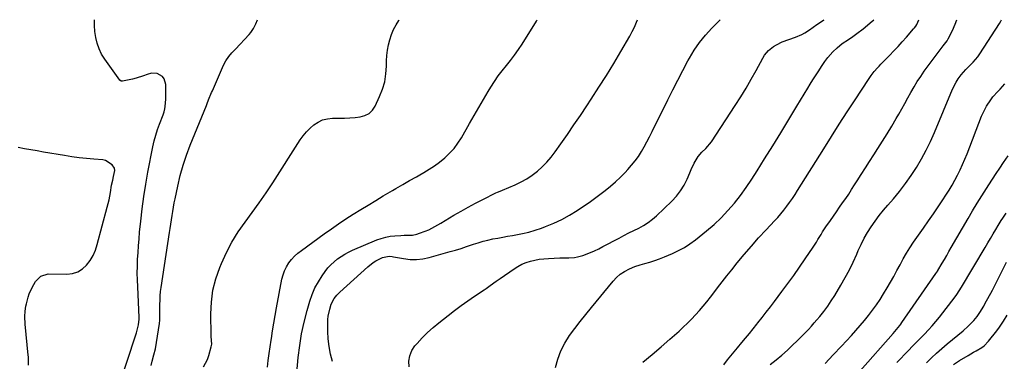
# Model space of a CAD drawing. Units: inches. Extents: x 1894835 to 1900161, y 416764 to 422033.
# Drawn here: x 1897596 to 1898173, y 421832 to 422032 of the extents above; entities that cross this region are included whole.
import ezdxf

# ---------------------------------------------------------------- set-up
doc = ezdxf.new("R2010")
doc.units = ezdxf.units.IN
doc.header["$MEASUREMENT"] = 0
doc.layers.add('7', color=7, linetype='Continuous')
doc.layers.add('8', color=7, linetype='Continuous')

msp = doc.modelspace()

# ---------------------------------------------------------------- linework, layer by layer
at = {"layer": '7', "color": 18}
for points in [[(1897652.86, 421813.46, 1804), (1897664.33, 421848.51, 1804), (1897665.54, 421853.19, 1804), (1897665.98, 421856.47, 1804), (1897665.95, 421857.38, 1804), (1897665.08, 421875.49, 1804), (1897664.94, 421879.49, 1804), (1897664.88, 421883.48, 1804), (1897664.94, 421887.48, 1804), (1897665.07, 421891.48, 1804), (1897665.3, 421895.48, 1804), (1897665.56, 421899.47, 1804), (1897665.89, 421903.46, 1804), (1897666.25, 421907.44, 1804), (1897666.9, 421913.94, 1804), (1897667.73, 421921.16, 1804), (1897668.69, 421928.36, 1804), (1897669.84, 421935.53, 1804), (1897671.13, 421942.68, 1804), (1897674.01, 421957.48, 1804), (1897674.78, 421960.87, 1804), (1897675.66, 421964.24, 1804), (1897676.73, 421967.54, 1804), (1897677.93, 421970.81, 1804), (1897680.03, 421976.11, 1804), (1897680.65, 421977.93, 1804), (1897681.06, 421979.8, 1804), (1897681.2, 421981.07, 1804), (1897681.49, 421985.37, 1804), (1897681.57, 421987.23, 1804), (1897681.6, 421990.95, 1804), (1897681.56, 421993.91, 1804), (1897680.64, 421997.28, 1804), (1897679.57, 421998.62, 1804), (1897676.53, 422000.48, 1804), (1897673.11, 422000.69, 1804), (1897670.71, 421999.92, 1804), (1897668.59, 421999.06, 1804), (1897664.26, 421997.66, 1804), (1897662.04, 421997.12, 1804), (1897656.18, 421995.89, 1804), (1897655.96, 421995.86, 1804), (1897655.33, 421995.98, 1804), (1897654.66, 421996.54, 1804), (1897645.82, 422008.8, 1804), (1897643.98, 422011.77, 1804), (1897642.43, 422014.85, 1804), (1897641.31, 422018.12, 1804), (1897640.49, 422021.51, 1804), (1897640.03, 422025.01, 1804), (1897639.74, 422028.51, 1804), (1897639.73, 422031.95, 1804)], [(1897672.94, 421829.37, 1806), (1897673.65, 421831.86, 1806), (1897674.59, 421835.48, 1806), (1897675.45, 421839.12, 1806), (1897676.17, 421842.79, 1806), (1897676.8, 421846.48, 1806), (1897677.92, 421853.86, 1806), (1897678.14, 421855.89, 1806), (1897678.15, 421859.99, 1806), (1897678.14, 421862.04, 1806), (1897678.12, 421865.04, 1806), (1897678.17, 421867.57, 1806), (1897678.3, 421870.08, 1806), (1897678.54, 421872.59, 1806), (1897678.86, 421875.1, 1806), (1897683.78, 421907.2, 1806), (1897684.16, 421909.68, 1806), (1897684.53, 421912.16, 1806), (1897684.91, 421914.65, 1806), (1897685.28, 421917.13, 1806), (1897685.67, 421919.61, 1806), (1897686.09, 421922.09, 1806), (1897686.55, 421924.55, 1806), (1897687.05, 421927.02, 1806), (1897688.6, 421934.44, 1806), (1897690.05, 421940.57, 1806), (1897691.72, 421946.62, 1806), (1897693.71, 421952.58, 1806), (1897695.92, 421958.47, 1806), (1897705.37, 421981.74, 1806), (1897705.8, 421982.81, 1806), (1897706.67, 421984.94, 1806), (1897708.44, 421989.2, 1806), (1897708.89, 421990.26, 1806), (1897715.37, 422005.34, 1806), (1897716.72, 422007.94, 1806), (1897718.43, 422010.32, 1806), (1897720.36, 422012.55, 1806), (1897722.35, 422014.73, 1806), (1897730.36, 422023.24, 1806), (1897731.32, 422024.37, 1806), (1897732.99, 422026.79, 1806), (1897734.32, 422029.45, 1806), (1897735.39, 422031.93, 1806)], [(1897703.71, 421828.45, 1808), (1897706.08, 421832.76, 1808), (1897706.88, 421835.12, 1808), (1897708.18, 421840.16, 1808), (1897708.46, 421841.88, 1808), (1897708.19, 421846.26, 1808), (1897708.16, 421847.14, 1808), (1897708.01, 421859.52, 1808), (1897708.34, 421866.51, 1808), (1897709.23, 421873.39, 1808), (1897710.93, 421880.12, 1808), (1897713.18, 421886.75, 1808), (1897714.14, 421889.11, 1808), (1897717.05, 421895.48, 1808), (1897720.28, 421901.67, 1808), (1897724, 421907.58, 1808), (1897728.05, 421913.3, 1808), (1897732.27, 421918.93, 1808), (1897736.38, 421924.63, 1808), (1897740.36, 421930.43, 1808), (1897744.23, 421936.3, 1808), (1897760.37, 421961.47, 1808), (1897762.12, 421963.92, 1808), (1897764.01, 421966.25, 1808), (1897766.12, 421968.38, 1808), (1897768.38, 421970.37, 1808), (1897770.86, 421971.97, 1808), (1897773.46, 421973.19, 1808), (1897776.26, 421973.86, 1808), (1897779.19, 421974.17, 1808), (1897783.28, 421974.16, 1808), (1897786.35, 421974.22, 1808), (1897789.41, 421974.37, 1808), (1897792.47, 421974.63, 1808), (1897795.52, 421974.97, 1808), (1897798.27, 421975.79, 1808), (1897800.69, 421977.04, 1808), (1897802.62, 421978.97, 1808), (1897804.24, 421981.34, 1808), (1897806.85, 421986.87, 1808), (1897808.55, 421991.19, 1808), (1897809.86, 421995.6, 1808), (1897810.59, 422000.14, 1808), (1897810.94, 422004.77, 1808), (1897810.96, 422007.82, 1808), (1897811.12, 422010.98, 1808), (1897811.46, 422014.1, 1808), (1897812.06, 422017.19, 1808), (1897812.83, 422020.24, 1808), (1897813.87, 422023.22, 1808), (1897815.08, 422026.11, 1808), (1897816.55, 422028.88, 1808), (1897818.2, 422031.57, 1808), (1897818.43, 422031.91, 1808)], [(1897756.86, 421806.98, 1812), (1897759.21, 421834, 1812), (1897760.03, 421840.98, 1812), (1897761.12, 421847.9, 1812), (1897762.63, 421854.75, 1812), (1897764.41, 421861.54, 1812), (1897766.04, 421867.06, 1812), (1897767.4, 421870.96, 1812), (1897769, 421874.75, 1812), (1897770.97, 421878.36, 1812), (1897773.19, 421881.86, 1812), (1897775.01, 421884.45, 1812), (1897776.58, 421886.47, 1812), (1897778.28, 421888.37, 1812), (1897780.15, 421890.11, 1812), (1897782.13, 421891.73, 1812), (1897784.25, 421893.18, 1812), (1897786.43, 421894.53, 1812), (1897788.7, 421895.72, 1812), (1897791.03, 421896.81, 1812), (1897805.29, 421902.89, 1812), (1897807.85, 421903.82, 1812), (1897810.44, 421904.58, 1812), (1897813.1, 421905.06, 1812), (1897815.8, 421905.36, 1812), (1897819.25, 421905.57, 1812), (1897821.26, 421905.63, 1812), (1897826.25, 421905.73, 1812), (1897828.63, 421906.29, 1812), (1897830.28, 421906.77, 1812), (1897833.51, 421907.94, 1812), (1897835.64, 421908.89, 1812), (1897837.47, 421909.79, 1812), (1897841.04, 421911.7, 1812), (1897842.8, 421912.72, 1812), (1897850.47, 421917.34, 1812), (1897854.62, 421919.77, 1812), (1897858.8, 421922.14, 1812), (1897863.04, 421924.43, 1812), (1897867.3, 421926.65, 1812), (1897874.91, 421930.51, 1812), (1897875.9, 421930.97, 1812), (1897878.45, 421931.94, 1812), (1897878.95, 421932.14, 1812), (1897886.28, 421935.24, 1812), (1897889.76, 421936.9, 1812), (1897893.12, 421938.75, 1812), (1897896.31, 421940.88, 1812), (1897899.38, 421943.21, 1812), (1897902.24, 421945.79, 1812), (1897904.96, 421948.51, 1812), (1897907.45, 421951.43, 1812), (1897909.8, 421954.49, 1812), (1897913.1, 421959.19, 1812), (1897916.96, 421964.72, 1812), (1897920.79, 421970.27, 1812), (1897924.57, 421975.86, 1812), (1897928.31, 421981.46, 1812), (1897930.95, 421985.44, 1812), (1897935.43, 421992.33, 1812), (1897939.82, 421999.27, 1812), (1897944.1, 422006.28, 1812), (1897948.29, 422013.35, 1812), (1897953.47, 422022.25, 1812), (1897954.93, 422024.94, 1812), (1897956.29, 422027.67, 1812), (1897957.49, 422030.48, 1812), (1897958.03, 422031.89, 1812)], [(1897779.28, 421831.72, 1814), (1897778.11, 421836.04, 1814), (1897777.22, 421840.41, 1814), (1897776.73, 421844.84, 1814), (1897776.51, 421849.31, 1814), (1897776.5, 421854.09, 1814), (1897776.58, 421856.2, 1814), (1897776.78, 421858.29, 1814), (1897777.63, 421862.41, 1814), (1897778.49, 421865.24, 1814), (1897780.24, 421868.57, 1814), (1897781.82, 421870.56, 1814), (1897782.69, 421871.48, 1814), (1897783.6, 421872.36, 1814), (1897800, 421887.15, 1814), (1897803.09, 421889.6, 1814), (1897804.75, 421890.65, 1814), (1897808.5, 421892.66, 1814), (1897812.55, 421893.34, 1814), (1897814.23, 421893.16, 1814), (1897815.07, 421893.03, 1814), (1897820.96, 421891.94, 1814), (1897824.72, 421891.51, 1814), (1897828.47, 421891.42, 1814), (1897832.2, 421891.84, 1814), (1897835.91, 421892.6, 1814), (1897848.18, 421896.02, 1814), (1897851.42, 421896.96, 1814), (1897854.65, 421897.94, 1814), (1897857.86, 421898.99, 1814), (1897861.88, 421900.36, 1814), (1897864.67, 421901.28, 1814), (1897867.49, 421902.11, 1814), (1897870.35, 421902.82, 1814), (1897873.22, 421903.44, 1814), (1897876.12, 421903.99, 1814), (1897879.02, 421904.52, 1814), (1897881.92, 421905.03, 1814), (1897884.82, 421905.53, 1814), (1897886.71, 421905.84, 1814), (1897890.53, 421906.59, 1814), (1897894.31, 421907.47, 1814), (1897898.04, 421908.57, 1814), (1897901.73, 421909.8, 1814), (1897904.19, 421910.7, 1814), (1897908.99, 421912.65, 1814), (1897913.69, 421914.83, 1814), (1897918.21, 421917.34, 1814), (1897922.62, 421920.07, 1814), (1897926.39, 421922.59, 1814), (1897929.64, 421924.82, 1814), (1897932.85, 421927.11, 1814), (1897936.01, 421929.47, 1814), (1897939.13, 421931.88, 1814), (1897942.16, 421934.39, 1814), (1897945.13, 421936.98, 1814), (1897947.99, 421939.69, 1814), (1897950.77, 421942.48, 1814), (1897952.38, 421944.15, 1814), (1897954.58, 421946.61, 1814), (1897956.66, 421949.17, 1814), (1897958.55, 421951.87, 1814), (1897960.32, 421954.66, 1814), (1897961.96, 421957.54, 1814), (1897963.56, 421960.44, 1814), (1897965.1, 421963.38, 1814), (1897966.59, 421966.34, 1814), (1897975.8, 421985.06, 1814), (1897978.66, 421990.8, 1814), (1897981.57, 421996.52, 1814), (1897984.54, 422002.2, 1814), (1897987.56, 422007.86, 1814), (1897988.42, 422009.43, 1814), (1897991.24, 422014.14, 1814), (1897994.32, 422018.64, 1814), (1897997.79, 422022.86, 1814), (1898001.52, 422026.89, 1814), (1898005.69, 422031, 1814), (1898006.57, 422031.87, 1814)], [(1897824.13, 421828.47, 1816), (1897824.05, 421831.83, 1816), (1897824.51, 421835.03, 1816), (1897825.79, 421838, 1816), (1897827.62, 421840.81, 1816), (1897828.81, 421842.19, 1816), (1897831.81, 421845.46, 1816), (1897834.92, 421848.61, 1816), (1897838.22, 421851.57, 1816), (1897841.64, 421854.4, 1816), (1897847.01, 421858.58, 1816), (1897850.83, 421861.5, 1816), (1897854.69, 421864.37, 1816), (1897858.61, 421867.16, 1816), (1897862.56, 421869.9, 1816), (1897868.14, 421873.68, 1816), (1897869.33, 421874.49, 1816), (1897871.7, 421876.14, 1816), (1897875.23, 421878.64, 1816), (1897877.59, 421880.3, 1816), (1897885.68, 421885.98, 1816), (1897887.93, 421887.4, 1816), (1897890.26, 421888.64, 1816), (1897892.72, 421889.64, 1816), (1897895.25, 421890.46, 1816), (1897897.85, 421891.07, 1816), (1897900.47, 421891.56, 1816), (1897903.12, 421891.87, 1816), (1897905.79, 421892.06, 1816), (1897912.59, 421892.32, 1816), (1897916, 421892.44, 1816), (1897917.71, 421892.49, 1816), (1897921.1, 421892.67, 1816), (1897922.77, 421892.91, 1816), (1897926.02, 421893.82, 1816), (1897930.43, 421895.52, 1816), (1897932.92, 421896.58, 1816), (1897935.37, 421897.74, 1816), (1897937.79, 421898.97, 1816), (1897947.2, 421903.98, 1816), (1897950.06, 421905.48, 1816), (1897952.93, 421906.97, 1816), (1897955.82, 421908.41, 1816), (1897958.72, 421909.84, 1816), (1897961.54, 421911.37, 1816), (1897964.25, 421913.06, 1816), (1897966.79, 421915, 1816), (1897969.21, 421917.1, 1816), (1897978.13, 421925.57, 1816), (1897980.85, 421928.5, 1816), (1897983.3, 421931.61, 1816), (1897985.35, 421935.01, 1816), (1897987.12, 421938.59, 1816), (1897988.66, 421942.23, 1816), (1897989.49, 421944.12, 1816), (1897991.3, 421947.83, 1816), (1897993.55, 421951.73, 1816), (1897995.66, 421954.26, 1816), (1897998.12, 421956.51, 1816), (1898001.32, 421960.33, 1816), (1898015.29, 421981.63, 1816), (1898018.51, 421986.69, 1816), (1898021.65, 421991.81, 1816), (1898024.64, 421997.01, 1816), (1898027.54, 422002.27, 1816), (1898031.4, 422009.48, 1816), (1898032.4, 422011.09, 1816), (1898034.81, 422013.95, 1816), (1898037.79, 422016.3, 1816), (1898039.4, 422017.29, 1816), (1898042.85, 422018.88, 1816), (1898050.66, 422021.77, 1816), (1898054.28, 422023.35, 1816), (1898056.01, 422024.31, 1816), (1898058.81, 422026.09, 1816), (1898060.98, 422027.58, 1816), (1898063.1, 422029.12, 1816), (1898067.09, 422031.62, 1816), (1898067.52, 422031.86, 1816)], [(1897909.99, 421828.04, 1818), (1897911.33, 421833.04, 1818), (1897913.07, 421837.87, 1818), (1897915.42, 421842.42, 1818), (1897918.18, 421846.8, 1818), (1897921.3, 421851.01, 1818), (1897924.47, 421855.18, 1818), (1897927.73, 421859.28, 1818), (1897931.04, 421863.34, 1818), (1897943.78, 421878.64, 1818), (1897945.77, 421880.8, 1818), (1897947.94, 421882.75, 1818), (1897950.32, 421884.45, 1818), (1897953.29, 421886, 1818), (1897956.4, 421887.26, 1818), (1897959.6, 421888.28, 1818), (1897962.27, 421889.02, 1818), (1897965.21, 421889.88, 1818), (1897968.12, 421890.83, 1818), (1897971, 421891.88, 1818), (1897973.84, 421893.02, 1818), (1897978.44, 421894.95, 1818), (1897982.02, 421896.63, 1818), (1897985.48, 421898.5, 1818), (1897988.78, 421900.65, 1818), (1897991.96, 421902.99, 1818), (1897998.47, 421908.21, 1818), (1898002.86, 421911.96, 1818), (1898007.07, 421915.89, 1818), (1898011.01, 421920.09, 1818), (1898014.79, 421924.45, 1818), (1898018.34, 421929.02, 1818), (1898021.77, 421933.66, 1818), (1898025.02, 421938.44, 1818), (1898028.16, 421943.3, 1818), (1898032.5, 421950.32, 1818), (1898037.25, 421958.03, 1818), (1898041.98, 421965.74, 1818), (1898046.69, 421973.47, 1818), (1898051.38, 421981.21, 1818), (1898057.78, 421991.82, 1818), (1898059.27, 421994.25, 1818), (1898060.78, 421996.67, 1818), (1898062.31, 421999.08, 1818), (1898063.86, 422001.47, 1818), (1898066.2, 422005.02, 1818), (1898067.85, 422007.43, 1818), (1898069.58, 422009.78, 1818), (1898072.47, 422013.05, 1818), (1898074.96, 422015.44, 1818), (1898078.01, 422017.91, 1818), (1898081.64, 422020.37, 1818), (1898084.15, 422022.07, 1818), (1898086.64, 422023.81, 1818), (1898090.24, 422026.6, 1818), (1898095.62, 422031.04, 1818), (1898096.41, 422031.76, 1818), (1898096.5, 422031.86, 1818)], [(1898008.69, 421829.73, 1822), (1898010.86, 421832.56, 1822), (1898012.75, 421834.97, 1822), (1898014.66, 421837.36, 1822), (1898016.61, 421839.71, 1822), (1898019.15, 421842.7, 1822), (1898021.4, 421845.36, 1822), (1898023.64, 421848.04, 1822), (1898025.83, 421850.75, 1822), (1898028, 421853.48, 1822), (1898028.59, 421854.25, 1822), (1898031.03, 421857.38, 1822), (1898033.46, 421860.53, 1822), (1898035.88, 421863.68, 1822), (1898038.28, 421866.85, 1822), (1898042.6, 421872.57, 1822), (1898046.13, 421877.31, 1822), (1898049.6, 421882.09, 1822), (1898052.99, 421886.93, 1822), (1898056.32, 421891.81, 1822), (1898060.97, 421898.72, 1822), (1898062.87, 421901.64, 1822), (1898063.8, 421903.12, 1822), (1898065.61, 421906.1, 1822), (1898066.53, 421907.57, 1822), (1898068.47, 421910.48, 1822), (1898071.06, 421914.24, 1822), (1898072.85, 421916.83, 1822), (1898074.65, 421919.42, 1822), (1898076.45, 421922.01, 1822), (1898078.25, 421924.59, 1822), (1898080.04, 421927.18, 1822), (1898081.8, 421929.79, 1822), (1898083.53, 421932.43, 1822), (1898085.23, 421935.08, 1822), (1898086.71, 421937.43, 1822), (1898089.13, 421941.26, 1822), (1898091.57, 421945.09, 1822), (1898094.03, 421948.9, 1822), (1898096.49, 421952.71, 1822), (1898098.89, 421956.42, 1822), (1898101.66, 421960.75, 1822), (1898104.38, 421965.12, 1822), (1898107.03, 421969.52, 1822), (1898109.63, 421973.96, 1822), (1898111.1, 421976.5, 1822), (1898112.93, 421979.69, 1822), (1898114.73, 421982.89, 1822), (1898116.51, 421986.1, 1822), (1898118.27, 421989.33, 1822), (1898120.08, 421992.52, 1822), (1898121.97, 421995.66, 1822), (1898123.99, 421998.72, 1822), (1898126.1, 422001.73, 1822), (1898134.17, 422012.78, 1822), (1898137.26, 422016.63, 1822), (1898139.42, 422019.6, 1822), (1898140.02, 422020.67, 1822), (1898142.58, 422025.68, 1822), (1898144.22, 422029.34, 1822), (1898145.13, 422031.85, 1822)], [(1898035.76, 421829.88, 1824), (1898039.25, 421832.58, 1824), (1898042.62, 421835.43, 1824), (1898045.91, 421838.36, 1824), (1898049.33, 421841.54, 1824), (1898051.16, 421843.27, 1824), (1898052.96, 421845.03, 1824), (1898054.74, 421846.82, 1824), (1898056.49, 421848.63, 1824), (1898058.21, 421850.48, 1824), (1898059.91, 421852.34, 1824), (1898061.57, 421854.23, 1824), (1898063.22, 421856.14, 1824), (1898064.85, 421858.05, 1824), (1898067.22, 421860.98, 1824), (1898069.49, 421863.99, 1824), (1898071.61, 421867.11, 1824), (1898073.62, 421870.29, 1824), (1898077.25, 421876.37, 1824), (1898079.79, 421880.81, 1824), (1898082.2, 421885.32, 1824), (1898084.43, 421889.93, 1824), (1898086.53, 421894.6, 1824), (1898087.42, 421896.67, 1824), (1898089.09, 421900.3, 1824), (1898090.88, 421903.85, 1824), (1898092.88, 421907.29, 1824), (1898095.01, 421910.66, 1824), (1898097.31, 421913.93, 1824), (1898099.68, 421917.14, 1824), (1898102.18, 421920.24, 1824), (1898104.76, 421923.29, 1824), (1898107.98, 421926.93, 1824), (1898111.67, 421931.34, 1824), (1898115.19, 421935.86, 1824), (1898118.48, 421940.57, 1824), (1898121.6, 421945.39, 1824), (1898124.49, 421950.37, 1824), (1898127.21, 421955.42, 1824), (1898129.71, 421960.6, 1824), (1898132.05, 421965.85, 1824), (1898142.69, 421991.29, 1824), (1898144.77, 421995.42, 1824), (1898146.03, 421997.35, 1824), (1898147.71, 421999.6, 1824), (1898150.41, 422002.74, 1824), (1898153.33, 422005.67, 1824), (1898154.79, 422007.13, 1824), (1898157.44, 422010.28, 1824), (1898158.63, 422011.96, 1824), (1898170.24, 422029.73, 1824), (1898171.03, 422031.1, 1824), (1898171.33, 422031.84, 1824)], [(1898067.92, 421830.48, 1826), (1898072.76, 421835.48, 1826), (1898077.52, 421840.56, 1826), (1898083.38, 421846.95, 1826), (1898085.97, 421849.82, 1826), (1898088.51, 421852.72, 1826), (1898091.01, 421855.66, 1826), (1898093.47, 421858.63, 1826), (1898095.83, 421861.68, 1826), (1898098.1, 421864.78, 1826), (1898100.24, 421867.98, 1826), (1898102.28, 421871.25, 1826), (1898104.39, 421874.78, 1826), (1898106.34, 421878.12, 1826), (1898108.24, 421881.49, 1826), (1898110.09, 421884.9, 1826), (1898111.89, 421888.32, 1826), (1898113.72, 421891.73, 1826), (1898115.65, 421895.08, 1826), (1898117.72, 421898.34, 1826), (1898119.88, 421901.55, 1826), (1898125.73, 421909.87, 1826), (1898128.6, 421913.99, 1826), (1898131.44, 421918.12, 1826), (1898134.25, 421922.28, 1826), (1898137.04, 421926.45, 1826), (1898138.81, 421929.14, 1826), (1898140.64, 421932.01, 1826), (1898142.4, 421934.92, 1826), (1898144.05, 421937.89, 1826), (1898145.64, 421940.89, 1826), (1898147.14, 421943.95, 1826), (1898148.57, 421947.03, 1826), (1898149.9, 421950.16, 1826), (1898151.18, 421953.32, 1826), (1898159.73, 421975.45, 1826), (1898160.58, 421977.46, 1826), (1898162.58, 421981.34, 1826), (1898165.04, 421985.06, 1826), (1898166.32, 421986.71, 1826), (1898169.16, 421989.78, 1826), (1898170.62, 421991.28, 1826), (1898173.34, 421994.45, 1826)], [(1897601.17, 421829.53, 1802), (1897601.12, 421832.4, 1802), (1897601.03, 421834.32, 1802), (1897600.95, 421835.27, 1802), (1897599.2, 421853.47, 1802), (1897598.98, 421858.02, 1802), (1897599.08, 421861.05, 1802), (1897599.52, 421864.03, 1802), (1897599.87, 421865.51, 1802), (1897600.94, 421869.33, 1802), (1897601.57, 421871.3, 1802), (1897603.21, 421875.1, 1802), (1897605.15, 421878.49, 1802), (1897608.35, 421881.73, 1802), (1897612.69, 421882.94, 1802), (1897623.63, 421882.8, 1802), (1897626.92, 421883.22, 1802), (1897629.97, 421884.15, 1802), (1897632.66, 421885.86, 1802), (1897635.11, 421888.09, 1802), (1897637.15, 421890.88, 1802), (1897638.92, 421893.81, 1802), (1897640.3, 421896.94, 1802), (1897641.41, 421900.21, 1802), (1897647.28, 421922.12, 1802), (1897648.3, 421926.39, 1802), (1897649.06, 421930.72, 1802), (1897649.78, 421935.05, 1802), (1897650.44, 421938, 1802), (1897650.97, 421940.06, 1802), (1897651.76, 421943.49, 1802), (1897651.43, 421945.04, 1802), (1897650.07, 421946.91, 1802), (1897646.29, 421949.4, 1802), (1897644.76, 421949.73, 1802), (1897639.4, 421950.18, 1802), (1897635.1, 421950.6, 1802), (1897630.8, 421951.09, 1802), (1897626.52, 421951.68, 1802), (1897622.25, 421952.34, 1802), (1897609.81, 421954.4, 1802), (1897606.1, 421955.03, 1802), (1897602.39, 421955.68, 1802), (1897598.69, 421956.34, 1802), (1897594.98, 421957.02, 1802)], [(1898088.46, 421826.09, 1828), (1898107.87, 421847.97, 1828), (1898109.89, 421850.32, 1828), (1898111.82, 421852.73, 1828), (1898112.43, 421853.56, 1828), (1898113.03, 421854.41, 1828), (1898132.97, 421883.26, 1828), (1898133.97, 421884.82, 1828), (1898134.1, 421885.05, 1828), (1898136.53, 421889.19, 1828), (1898137.88, 421891.49, 1828), (1898139.23, 421893.8, 1828), (1898140.57, 421896.1, 1828), (1898141.9, 421898.41, 1828), (1898151.8, 421915.54, 1828), (1898154.41, 421919.98, 1828), (1898157.07, 421924.4, 1828), (1898159.79, 421928.78, 1828), (1898162.56, 421933.12, 1828), (1898163.92, 421935.22, 1828), (1898166.05, 421938.49, 1828), (1898168.21, 421941.75, 1828), (1898170.39, 421945, 1828), (1898172.59, 421948.23, 1828), (1898175.29, 421952.21, 1828)], [(1898127.34, 421830.95, 1832), (1898130.33, 421833.79, 1832), (1898133.36, 421836.57, 1832), (1898136.45, 421839.29, 1832), (1898139.59, 421841.96, 1832), (1898148.9, 421849.7, 1832), (1898151.81, 421852.29, 1832), (1898155.23, 421855.77, 1832), (1898157.1, 421857.98, 1832), (1898158.75, 421860.36, 1832), (1898160.97, 421864.12, 1832), (1898161.67, 421865.39, 1832), (1898166.05, 421873.54, 1832), (1898168.88, 421878.91, 1832), (1898171.64, 421884.33, 1832), (1898174.31, 421889.79, 1832)], [(1898143.15, 421829.79, 1834), (1898146.75, 421832.32, 1834), (1898151.73, 421835.2, 1834), (1898154.96, 421837.04, 1834), (1898156.59, 421837.94, 1834), (1898159.79, 421839.8, 1834), (1898161.26, 421840.89, 1834), (1898163.79, 421843.53, 1834), (1898168.55, 421849.63, 1834), (1898170.19, 421851.86, 1834), (1898172.45, 421855.34, 1834), (1898174.61, 421858.89, 1834)]]:
    msp.add_polyline3d(points, dxfattribs=at)
at = {"layer": '8', "color": 18}
for points in [[(1897741.11, 421828.31, 1810), (1897741.62, 421832.29, 1810), (1897742.16, 421836.27, 1810), (1897742.72, 421840.25, 1810), (1897743.31, 421844.22, 1810), (1897743.46, 421845.22, 1810), (1897744.16, 421849.68, 1810), (1897744.89, 421854.14, 1810), (1897745.67, 421858.59, 1810), (1897746.48, 421863.03, 1810), (1897749.64, 421879.87, 1810), (1897750.29, 421882.4, 1810), (1897751.15, 421884.85, 1810), (1897752.31, 421887.16, 1810), (1897753.69, 421889.38, 1810), (1897755.31, 421891.45, 1810), (1897757.06, 421893.39, 1810), (1897758.99, 421895.15, 1810), (1897761.04, 421896.79, 1810), (1897774.42, 421906.44, 1810), (1897778.62, 421909.41, 1810), (1897782.85, 421912.33, 1810), (1897787.15, 421915.16, 1810), (1897791.47, 421917.93, 1810), (1897795.84, 421920.65, 1810), (1897800.22, 421923.35, 1810), (1897804.62, 421926.01, 1810), (1897809.03, 421928.65, 1810), (1897814.47, 421931.88, 1810), (1897816.45, 421933.05, 1810), (1897820.44, 421935.36, 1810), (1897824.44, 421937.64, 1810), (1897828.44, 421939.92, 1810), (1897830.43, 421941.07, 1810), (1897832.81, 421942.43, 1810), (1897835.93, 421944.34, 1810), (1897838.99, 421946.36, 1810), (1897841.93, 421948.54, 1810), (1897845.09, 421951.07, 1810), (1897847.89, 421953.69, 1810), (1897850.48, 421956.49, 1810), (1897852.76, 421959.55, 1810), (1897854.82, 421962.78, 1810), (1897859.53, 421971.11, 1810), (1897862.23, 421975.83, 1810), (1897864.95, 421980.53, 1810), (1897867.72, 421985.2, 1810), (1897870.52, 421989.85, 1810), (1897872.11, 421992.47, 1810), (1897874.21, 421995.75, 1810), (1897876.4, 421998.96, 1810), (1897878.75, 422002.06, 1810), (1897881.19, 422005.1, 1810), (1897883.63, 422008.12, 1810), (1897886, 422011.22, 1810), (1897888.23, 422014.4, 1810), (1897890.37, 422017.66, 1810), (1897898.82, 422031.05, 1810), (1897899.08, 422031.5, 1810), (1897899.3, 422031.9, 1810)], [(1897961.2, 421831.25, 1820), (1897966.56, 421835.67, 1820), (1897971.84, 421840.19, 1820), (1897977.07, 421844.76, 1820), (1897982.37, 421849.48, 1820), (1897984.88, 421851.77, 1820), (1897987.34, 421854.1, 1820), (1897989.73, 421856.51, 1820), (1897992.08, 421858.96, 1820), (1897994.35, 421861.47, 1820), (1897996.57, 421864.04, 1820), (1897998.7, 421866.68, 1820), (1898000.78, 421869.36, 1820), (1898002.12, 421871.15, 1820), (1898004.85, 421874.75, 1820), (1898007.6, 421878.33, 1820), (1898010.4, 421881.87, 1820), (1898013.22, 421885.39, 1820), (1898016.49, 421889.41, 1820), (1898020.59, 421894.35, 1820), (1898024.76, 421899.23, 1820), (1898029.02, 421904.02, 1820), (1898033.36, 421908.75, 1820), (1898038.3, 421914.03, 1820), (1898040.18, 421916.11, 1820), (1898042.02, 421918.23, 1820), (1898043.78, 421920.4, 1820), (1898045.51, 421922.61, 1820), (1898047.17, 421924.87, 1820), (1898048.79, 421927.16, 1820), (1898050.34, 421929.49, 1820), (1898051.86, 421931.85, 1820), (1898067.17, 421956.27, 1820), (1898071.72, 421963.49, 1820), (1898076.3, 421970.7, 1820), (1898080.92, 421977.88, 1820), (1898085.57, 421985.04, 1820), (1898093.32, 421996.91, 1820), (1898094.97, 421999.29, 1820), (1898096.77, 422001.56, 1820), (1898098.67, 422003.74, 1820), (1898099.66, 422004.8, 1820), (1898100.66, 422005.85, 1820), (1898105.73, 422011.03, 1820), (1898108.25, 422013.65, 1820), (1898110.74, 422016.3, 1820), (1898113.18, 422018.99, 1820), (1898115.59, 422021.71, 1820), (1898119.81, 422026.57, 1820), (1898120.36, 422027.19, 1820), (1898121.14, 422028.15, 1820), (1898121.77, 422029.21, 1820), (1898122.94, 422031.85, 1820)], [(1898110.08, 421831.04, 1830), (1898116.93, 421838.14, 1830), (1898119.25, 421840.54, 1830), (1898121.56, 421842.93, 1830), (1898123.88, 421845.32, 1830), (1898126.21, 421847.7, 1830), (1898128.49, 421850.12, 1830), (1898130.72, 421852.58, 1830), (1898132.87, 421855.12, 1830), (1898134.97, 421857.71, 1830), (1898144.18, 421869.45, 1830), (1898145.2, 421870.83, 1830), (1898146.6, 421872.99, 1830), (1898147.94, 421875.19, 1830), (1898161.82, 421898.48, 1830), (1898163.38, 421901.1, 1830), (1898164.94, 421903.73, 1830), (1898166.49, 421906.37, 1830), (1898168.04, 421909, 1830), (1898169.38, 421911.27, 1830), (1898171.18, 421914.24, 1830), (1898172.12, 421915.71, 1830), (1898174.05, 421918.6, 1830)]]:
    msp.add_polyline3d(points, dxfattribs=at)

doc.saveas('drawing.dxf')
